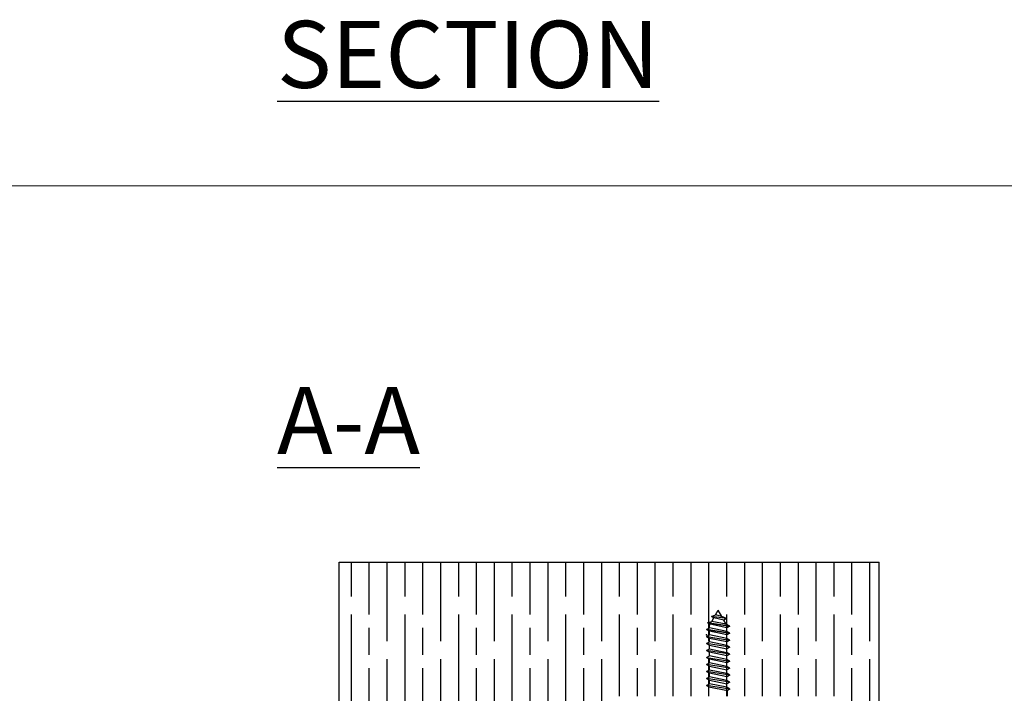
# Model space of a CAD drawing. Units: millimetres. Extents: x 7686 to 11582, y -2133 to 1303.
# Drawn here: x 7932 to 8152, y 1152 to 1303 of the extents above; entities that cross this region are included whole.
import ezdxf

# ---------------------------------------------------------------- set-up
doc = ezdxf.new("R2010")
doc.units = ezdxf.units.MM
for name, color, linetype in [('Border', 7, 'Continuous'), ('Gear', 7, 'Continuous'), ('Hatching', 32, 'Continuous'), ('Notes', 7, 'Continuous')]:
    doc.layers.add(name, color=color, linetype=linetype)
doc.styles.add('Label Text (ISO)', font='tahoma.ttf')

msp = doc.modelspace()

# ---------------------------------------------------------------- hatches: boundary and pattern name
at = {"layer": 'Hatching'}
h = msp.add_hatch(dxfattribs=at)
h.set_pattern_fill('GOST_WOOD', color=256, scale=2, style=0)
h.set_pattern_definition([(90, (3074.355, -1082.175), (12, -7e-16), [20, -4]), (90, (3078.355, -1086.175), (12, -7e-16), [12, -3, 6, -3]), (90, (3082.355, -1092.175), (12, -7e-16), [20, -4])])
h.paths.add_polyline_path([(8124.44, 1181.52), (8003.64, 1181.52), (8003.64, 1082.52), (8023.64, 1082.52), (8023.64, 1091.82), (8017.64, 1091.82), (8017.64, 1094.52), (8023.64, 1094.52), (8023.64, 1103.52), (8062.44, 1103.52), (8062.44, 1151.52), (8114.44, 1151.52), (8114.44, 1103.52), (8124.44, 1103.52)])

# ---------------------------------------------------------------- linework, layer by layer
at = {"layer": 'Border', "lineweight": 0}
msp.add_lwpolyline([(9982.95, -343.86), (7686.03, -343.86), (7686.03, 1265.77), (9982.95, 1265.77)], close=True, dxfattribs=at)
at = {"layer": 'Gear'}
for p, q in [((8087.84, 1169.72), (8088.44, 1170.77)), ((8089.25, 1169.37), (8088.44, 1170.77)), ((8086.07, 1167.97), (8087.01, 1168.28)), ((8086.07, 1167.97), (8086.64, 1167.64)), ((8091.05, 1167.22), (8086.07, 1167.97)), ((8086.07, 1167.97), (8091.05, 1167.22)), ((8086.9, 1169.41), (8087.84, 1169.72)), ((8090.28, 1168.9), (8086.9, 1169.41)), ((8086.9, 1169.41), (8087.47, 1169.08)), ((8087.01, 1168.28), (8087.47, 1169.08)), ((8090.25, 1167.63), (8087.01, 1168.28)), ((8089.71, 1168.57), (8087.47, 1169.08)), ((8089.25, 1169.37), (8087.84, 1169.72)), ((8090.28, 1168.9), (8089.25, 1169.37)), ((8090.28, 1168.9), (8089.71, 1168.57)), ((8090.25, 1167.63), (8089.71, 1168.57)), ((8085.84, 1166.44), (8086.5, 1166.82)), ((8091.05, 1165.66), (8085.84, 1166.44)), ((8085.84, 1166.44), (8086.5, 1166.06)), ((8085.84, 1166.44), (8091.05, 1165.66)), ((8086.5, 1167.39), (8086.64, 1167.64)), ((8086.5, 1166.82), (8086.5, 1167.39)), ((8090.39, 1166.04), (8086.5, 1166.82)), ((8090.39, 1165.28), (8086.5, 1166.06)), ((8086.5, 1165.26), (8086.5, 1166.06)), ((8090.39, 1166.84), (8086.64, 1167.64)), ((8091.05, 1167.22), (8090.25, 1167.63)), ((8091.05, 1167.22), (8090.39, 1166.84)), ((8090.39, 1166.04), (8090.39, 1166.84)), ((8091.05, 1165.66), (8090.39, 1166.04)), ((8091.05, 1165.66), (8090.39, 1165.28)), ((8085.84, 1164.87), (8086.5, 1165.26)), ((8085.84, 1164.87), (8091.05, 1164.09)), ((8085.84, 1164.87), (8086.5, 1164.49)), ((8085.84, 1163.31), (8086.5, 1163.69)), ((8091.05, 1162.53), (8085.84, 1163.31)), ((8085.84, 1163.31), (8086.5, 1162.93)), ((8090.39, 1164.47), (8086.5, 1165.26)), ((8090.39, 1163.71), (8086.5, 1164.49)), ((8086.5, 1163.69), (8086.5, 1164.49)), ((8090.39, 1162.91), (8086.5, 1163.69)), ((8090.39, 1164.47), (8090.39, 1165.28)), ((8091.05, 1164.09), (8090.39, 1164.47)), ((8091.05, 1164.09), (8090.39, 1163.71)), ((8090.39, 1162.91), (8090.39, 1163.71)), ((8085.84, 1161.75), (8086.5, 1162.13)), ((8091.05, 1160.97), (8085.84, 1161.75)), ((8091.05, 1160.97), (8085.84, 1161.75)), ((8085.84, 1161.75), (8086.5, 1161.37)), ((8086.5, 1162.93), (8090.39, 1162.15)), ((8086.5, 1162.13), (8086.5, 1162.93)), ((8086.5, 1162.13), (8090.39, 1161.35)), ((8090.39, 1160.58), (8086.5, 1161.37)), ((8086.5, 1160.56), (8086.5, 1161.37)), ((8091.05, 1162.53), (8090.39, 1162.91)), ((8091.05, 1162.53), (8090.39, 1162.15)), ((8090.39, 1161.35), (8090.39, 1162.15)), ((8091.05, 1160.97), (8090.39, 1161.35)), ((8085.84, 1160.18), (8086.5, 1160.56)), ((8085.84, 1160.18), (8091.05, 1159.4)), ((8085.84, 1160.18), (8086.5, 1159.8)), ((8085.84, 1158.62), (8086.5, 1159)), ((8090.39, 1159.78), (8086.5, 1160.56)), ((8090.39, 1159.02), (8086.5, 1159.8)), ((8086.5, 1159), (8086.5, 1159.8)), ((8090.39, 1158.22), (8086.5, 1159)), ((8091.05, 1160.97), (8090.39, 1160.58)), ((8090.39, 1159.78), (8090.39, 1160.58)), ((8091.05, 1159.4), (8090.39, 1159.78)), ((8091.05, 1159.4), (8090.39, 1159.02)), ((8090.39, 1158.22), (8090.39, 1159.02)), ((8091.05, 1160.97), (8090.53, 1160.66)), ((8091.05, 1157.84), (8085.84, 1158.62)), ((8085.84, 1158.62), (8086.5, 1158.24)), ((8085.84, 1157.06), (8086.5, 1157.44)), ((8091.05, 1156.27), (8085.84, 1157.06)), ((8085.84, 1157.06), (8086.5, 1156.67)), ((8086.5, 1158.24), (8090.39, 1157.46)), ((8086.5, 1157.44), (8086.5, 1158.24)), ((8086.5, 1157.44), (8090.39, 1156.66)), ((8090.39, 1155.89), (8086.5, 1156.67)), ((8086.5, 1155.87), (8086.5, 1156.67)), ((8091.05, 1157.84), (8090.39, 1158.22)), ((8091.05, 1157.84), (8090.39, 1157.46)), ((8090.39, 1156.66), (8090.39, 1157.46)), ((8091.05, 1156.27), (8090.39, 1156.66)), ((8085.84, 1155.49), (8086.5, 1155.87)), ((8091.05, 1154.71), (8085.84, 1155.49)), ((8085.84, 1155.49), (8086.5, 1155.11)), ((8090.39, 1155.09), (8086.5, 1155.87)), ((8086.5, 1155.11), (8090.39, 1154.33)), ((8086.5, 1154.31), (8086.5, 1155.11)), ((8091.05, 1156.27), (8090.39, 1155.89)), ((8090.39, 1155.09), (8090.39, 1155.89)), ((8091.05, 1154.71), (8090.39, 1155.09)), ((8091.05, 1154.71), (8090.39, 1154.33)), ((8085.84, 1153.93), (8086.5, 1154.31)), ((8091.05, 1153.15), (8085.84, 1153.93)), ((8085.84, 1153.93), (8086.36, 1153.63)), ((8086.36, 1153.63), (8090.53, 1152.85)), ((8086.36, 1151.52), (8086.36, 1153.63)), ((8090.39, 1153.53), (8086.5, 1154.31)), ((8090.39, 1153.53), (8090.39, 1154.33)), ((8091.05, 1153.15), (8090.39, 1153.53)), ((8091.05, 1153.15), (8090.53, 1152.85)), ((8090.53, 1151.52), (8090.53, 1152.85))]:
    msp.add_line(p, q, dxfattribs=at)
at = {"layer": 'Gear', "color": 0, "linetype": 'ByBlock'}
msp.add_point((8085.84, 1165.31), dxfattribs=at)
at = {"layer": 'Hatching', "color": 32}
for p, q in [((8003.64, 1181.52), (8124.44, 1181.52)), ((8003.64, 1082.52), (8003.64, 1181.52)), ((8124.44, 1103.52), (8124.44, 1181.52))]:
    msp.add_line(p, q, dxfattribs=at)

# ---------------------------------------------------------------- texts
at = {"layer": 'Notes', "insert": (7989.72, 1205.77), "char_height": 10.5, "attachment_point": 7, "line_spacing_factor": 3.276922, "style": 'Label Text (ISO)'}
msp.add_mtext('{\\H1.4286x;\\LSECTION A-A} ', dxfattribs=at)

doc.saveas('drawing.dxf')
